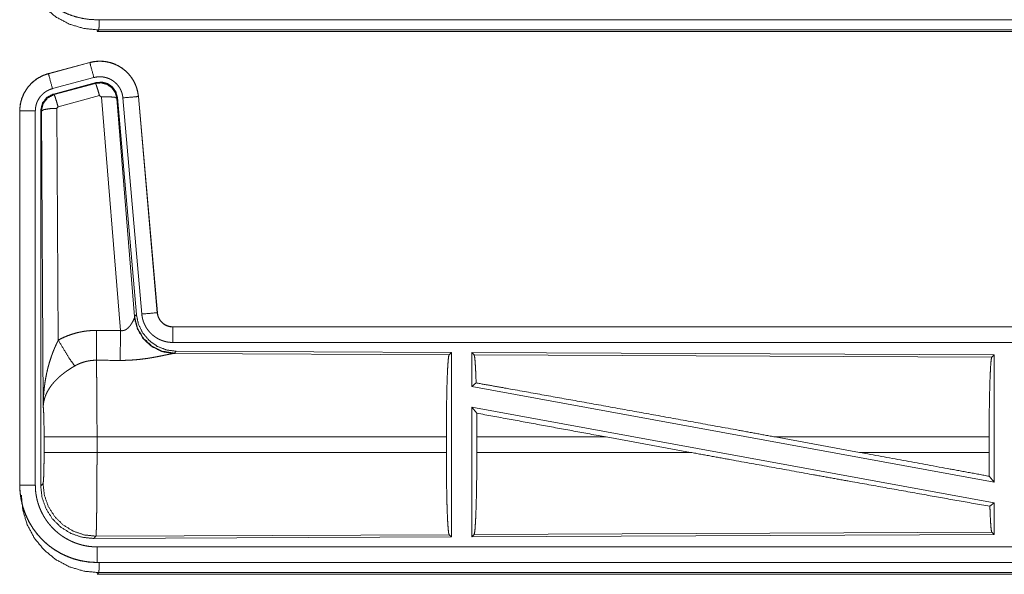
# Model space of a CAD drawing. Units: inches. Extents: x 77 to 139, y 18 to 147.
# Drawn here: x 114 to 117, y 23 to 25 of the extents above; entities that cross this region are included whole.
import ezdxf

# ---------------------------------------------------------------- set-up
doc = ezdxf.new("R2010")
doc.units = ezdxf.units.IN
doc.header["$MEASUREMENT"] = 0
doc.layers.add('cgm', color=7, linetype='Continuous', true_color=0xffffff)

msp = doc.modelspace()

# ---------------------------------------------------------------- linework, layer by layer
at = {"layer": 'cgm', "color": 7, "linetype": 'Continuous', "lineweight": 18}
for p, q in [((113.9928, 24.8295), (113.9928, 24.8299)), ((113.9928, 24.8299), (118.7282, 24.8299)), ((119.7681, 24.8295), (113.9928, 24.8295)), ((113.9981, 24.7968), (113.9928, 24.7915)), ((119.2023, 24.7968), (113.9981, 24.7968)), ((113.9928, 24.7915), (119.7681, 24.7915)), ((113.9691, 24.692), (113.8355, 24.6562)), ((113.8356, 24.6558), (113.9692, 24.6916)), ((113.9691, 24.692), (113.9692, 24.6916)), ((113.8355, 24.6562), (113.8356, 24.6558)), ((113.8485, 24.6075), (113.9821, 24.6433)), ((113.8516, 24.5901), (113.989, 24.627)), ((113.8537, 24.5885), (113.9873, 24.6246)), ((113.9873, 24.6246), (113.989, 24.627)), ((113.8516, 24.5901), (113.8537, 24.5885)), ((114.0003, 24.585), (113.8666, 24.549)), ((114.0065, 24.5806), (114.0003, 24.585)), ((114.0677, 23.8276), (114.0065, 24.5806)), ((114.058, 24.5787), (114.0563, 24.5763)), ((114.0563, 24.5763), (114.1135, 23.8732)), ((114.058, 24.5787), (114.1192, 23.8794)), ((114.0757, 24.5778), (114.1367, 23.8807)), ((114.1255, 24.5822), (114.1865, 23.8851)), ((114.1259, 24.5822), (114.1255, 24.5822)), ((114.1869, 23.8851), (114.1259, 24.5822)), ((113.8666, 24.549), (113.8629, 24.5441)), ((113.8629, 24.5441), (113.8675, 23.7968)), ((113.7429, 24.5355), (113.7433, 24.5355)), ((113.7429, 24.5355), (113.7429, 23.3293)), ((113.7433, 23.3293), (113.7433, 24.5355)), ((113.7933, 23.3293), (113.7933, 24.5355)), ((113.8109, 23.3269), (113.8109, 24.537)), ((113.8129, 24.5354), (113.8109, 24.537)), ((113.8188, 23.5823), (113.8129, 24.5354)), ((114.1135, 23.8732), (114.1192, 23.8794)), ((114.1869, 23.8851), (114.1865, 23.8851)), ((114.1128, 23.8685), (114.1135, 23.8732)), ((114.2366, 23.8395), (114.2366, 23.8391)), ((119.7681, 23.8395), (114.2366, 23.8395)), ((114.2366, 23.8391), (118.7282, 23.8391)), ((114.2366, 23.7891), (118.7282, 23.7891)), ((114.2423, 23.7547), (114.2386, 23.7536)), ((114.2386, 23.7536), (115.1277, 23.7497)), ((114.248, 23.7608), (114.2423, 23.7547)), ((114.248, 23.7608), (115.135, 23.757)), ((115.1277, 23.7497), (115.135, 23.757)), ((115.135, 23.757), (115.135, 23.162)), ((115.2008, 23.7567), (115.2008, 23.6469)), ((115.2008, 23.7567), (116.885, 23.7493)), ((115.2081, 23.7493), (115.2008, 23.7567)), ((115.2081, 23.7493), (116.8777, 23.7421)), ((116.8777, 23.7421), (116.885, 23.7493)), ((116.885, 23.7493), (116.885, 23.339)), ((115.2008, 23.6469), (115.2148, 23.6586)), ((115.2008, 23.6469), (116.885, 23.339)), ((115.2008, 23.58), (116.885, 23.2721)), ((115.2008, 23.58), (115.2008, 23.1623)), ((115.2008, 23.58), (115.2167, 23.561)), ((113.8215, 23.4346), (113.8215, 23.4844)), ((115.1187, 23.4844), (113.9922, 23.4844)), ((113.9922, 23.4844), (113.9922, 23.4346)), ((115.1187, 23.4844), (115.1187, 23.4346)), ((115.217, 23.4844), (115.217, 23.4346)), ((115.6339, 23.4844), (115.217, 23.4844)), ((115.9064, 23.4346), (115.6339, 23.4844)), ((116.4512, 23.4346), (116.1791, 23.4844)), ((116.869, 23.4844), (116.1791, 23.4844)), ((116.869, 23.4844), (116.869, 23.4346)), ((113.9922, 23.4346), (115.1187, 23.4346)), ((115.217, 23.4346), (115.9064, 23.4346)), ((116.4512, 23.4346), (116.869, 23.4346)), ((116.8694, 23.3577), (116.885, 23.339)), ((113.7429, 23.3293), (113.7433, 23.3293)), ((113.8109, 23.3269), (113.8182, 23.3342)), ((116.8714, 23.2607), (116.885, 23.2721)), ((116.885, 23.2721), (116.885, 23.1697)), ((113.9888, 23.1644), (113.9815, 23.157)), ((115.135, 23.162), (113.9815, 23.157)), ((115.1277, 23.1693), (113.9888, 23.1644)), ((115.135, 23.162), (115.1277, 23.1693)), ((116.885, 23.1697), (115.2008, 23.1623)), ((115.2008, 23.1623), (115.2081, 23.1697)), ((116.8777, 23.177), (115.2081, 23.1697)), ((116.885, 23.1697), (116.8777, 23.177)), ((118.7282, 23.1299), (113.9928, 23.1299)), ((113.9928, 23.0795), (113.9928, 23.0799)), ((113.9928, 23.0799), (118.7282, 23.0799)), ((119.7681, 23.0795), (113.9928, 23.0795)), ((113.9981, 23.0468), (113.9928, 23.0415)), ((113.9928, 23.0415), (119.7681, 23.0415)), ((119.2023, 23.0468), (113.9981, 23.0468))]:
    msp.add_line(p, q, dxfattribs=at)
for points, knots in [([(113.7429, 25.0793), (113.7441, 25.0548), (113.7477, 25.0306), (113.7537, 25.0068), (113.7619, 24.9837), (113.7724, 24.9615), (113.785, 24.9405), (113.7996, 24.9208), (113.8161, 24.9027), (113.8342, 24.8862), (113.8539, 24.8716), (113.875, 24.859), (113.8971, 24.8485), (113.9202, 24.8403), (113.944, 24.8343), (113.9683, 24.8307), (113.9928, 24.8295)], [0, 0, 0.06252, 0.12503, 0.187543, 0.250041, 0.312536, 0.375031, 0.43751, 0.499988, 0.562499, 0.624978, 0.687465, 0.749953, 0.812448, 0.874956, 0.937496, 1, 1]), ([(113.7482, 25.0467), (113.7531, 24.998), (113.7673, 24.9511), (113.7904, 24.908), (113.8215, 24.8701), (113.8594, 24.839), (113.9025, 24.8159), (113.9494, 24.8017), (113.9981, 24.7968)], [0, 0, 0.12497, 0.249956, 0.374978, 0.499995, 0.625029, 0.75006, 0.875052, 1, 1]), ([(113.9994, 24.8295), (113.999, 24.8125), (113.9985, 24.8016), (113.9981, 24.7968)], [0, 0, 0.518315, 0.853558, 1, 1]), ([(114.1259, 24.5822), (114.1239, 24.5957), (114.1206, 24.6089), (114.1158, 24.6216), (114.1096, 24.6338), (114.1022, 24.6452), (114.0935, 24.6557), (114.0838, 24.6652), (114.0731, 24.6737), (114.0615, 24.6808), (114.0492, 24.6867), (114.0364, 24.6912), (114.0231, 24.6943), (114.0096, 24.696), (113.996, 24.6961), (113.9824, 24.6948), (113.9691, 24.692)], [0, 0, 0.062528, 0.125037, 0.187562, 0.250041, 0.31255, 0.375021, 0.437519, 0.499968, 0.562492, 0.624972, 0.687414, 0.749921, 0.81244, 0.874934, 0.937427, 1, 1]), ([(113.9692, 24.6916), (113.9758, 24.6932), (113.9825, 24.6944), (113.9892, 24.6952), (113.996, 24.6957), (114.0027, 24.6958), (114.0095, 24.6956), (114.0113, 24.6954), (114.013, 24.6953), (114.0147, 24.6951), (114.0164, 24.6949), (114.0197, 24.6945), (114.0231, 24.6939), (114.0297, 24.6926), (114.0362, 24.6909), (114.0427, 24.6888), (114.049, 24.6864), (114.0506, 24.6857), (114.0522, 24.685), (114.0537, 24.6843), (114.0553, 24.6836), (114.0583, 24.6821), (114.0613, 24.6805), (114.0672, 24.6771), (114.0728, 24.6733), (114.0783, 24.6693), (114.0835, 24.665), (114.0848, 24.6638), (114.086, 24.6627), (114.0873, 24.6615), (114.0885, 24.6603), (114.0909, 24.6579), (114.0932, 24.6554), (114.0977, 24.6503), (114.1018, 24.645), (114.1057, 24.6394), (114.1092, 24.6336), (114.1101, 24.6322), (114.1109, 24.6307), (114.1117, 24.6292), (114.1125, 24.6276), (114.114, 24.6246), (114.1154, 24.6215), (114.118, 24.6152), (114.1202, 24.6088), (114.122, 24.6023), (114.1235, 24.5957), (114.1242, 24.5923), (114.1247, 24.589), (114.1251, 24.5856), (114.1255, 24.5822)], [0, 0, 0.031358, 0.062599, 0.093701, 0.124817, 0.155978, 0.187337, 0.195267, 0.203144, 0.210972, 0.218811, 0.234469, 0.250068, 0.281196, 0.312287, 0.343434, 0.374736, 0.382604, 0.390513, 0.398352, 0.406229, 0.421884, 0.437487, 0.468643, 0.499731, 0.53089, 0.562177, 0.570034, 0.577906, 0.585791, 0.593635, 0.609337, 0.624972, 0.656103, 0.687229, 0.718332, 0.749605, 0.757432, 0.765311, 0.773164, 0.781063, 0.79676, 0.812399, 0.843591, 0.874683, 0.905806, 0.937035, 0.952722, 0.968463, 0.984226, 1, 1]), ([(113.9821, 24.6433), (113.9711, 24.6846), (113.9692, 24.6916)], [0, 0, 0.854715, 1, 1]), ([(113.8355, 24.6562), (113.8163, 24.6493), (113.7984, 24.6394), (113.7824, 24.6267), (113.7687, 24.6116), (113.7577, 24.5944), (113.7495, 24.5757), (113.7446, 24.5559), (113.7429, 24.5355)], [0, 0, 0.125049, 0.250057, 0.37504, 0.500019, 0.624983, 0.749973, 0.874982, 1, 1]), ([(113.7433, 24.5355), (113.7437, 24.5457), (113.745, 24.5558), (113.747, 24.5657), (113.7499, 24.5755), (113.7503, 24.5767), (113.7508, 24.5779), (113.7512, 24.5791), (113.7517, 24.5803), (113.7526, 24.5827), (113.7536, 24.585), (113.7557, 24.5897), (113.758, 24.5942), (113.7631, 24.6029), (113.769, 24.6113), (113.7706, 24.6133), (113.7722, 24.6153), (113.7739, 24.6172), (113.7756, 24.6191), (113.7791, 24.6228), (113.7827, 24.6264), (113.7904, 24.633), (113.7986, 24.639), (113.7996, 24.6397), (113.8007, 24.6404), (113.8018, 24.6411), (113.8029, 24.6417), (113.8051, 24.6431), (113.8073, 24.6443), (113.8118, 24.6467), (113.8164, 24.6489), (113.8211, 24.6509), (113.8258, 24.6527), (113.8282, 24.6536), (113.8307, 24.6543), (113.8319, 24.6547), (113.8331, 24.6551), (113.8337, 24.6553), (113.8344, 24.6554), (113.8347, 24.6555), (113.835, 24.6556), (113.8351, 24.6556), (113.8353, 24.6557), (113.8356, 24.6558)], [0, 0, 0.062693, 0.12494, 0.187157, 0.249773, 0.25765, 0.265516, 0.27338, 0.281236, 0.296902, 0.312532, 0.343725, 0.374821, 0.43705, 0.499569, 0.515288, 0.531051, 0.546776, 0.562425, 0.593625, 0.624757, 0.686949, 0.749393, 0.757249, 0.765134, 0.772991, 0.780879, 0.7966, 0.812313, 0.843591, 0.874772, 0.905984, 0.937201, 0.952845, 0.968548, 0.976405, 0.984239, 0.988149, 0.99213, 0.99404, 0.996029, 0.99702, 0.998013, 1, 1]), ([(113.8485, 24.6075), (113.8375, 24.6488), (113.8356, 24.6558)], [0, 0, 0.854688, 1, 1]), ([(113.9821, 24.6433), (113.9861, 24.6443), (113.9901, 24.645), (113.9941, 24.6455), (113.9982, 24.6458), (114.0022, 24.6458), (114.0063, 24.6457), (114.0073, 24.6456), (114.0083, 24.6455), (114.0094, 24.6454), (114.0104, 24.6453), (114.0124, 24.645), (114.0144, 24.6447), (114.0184, 24.6439), (114.0223, 24.6429), (114.0261, 24.6417), (114.0299, 24.6402), (114.0318, 24.6394), (114.0337, 24.6385), (114.0355, 24.6376), (114.0373, 24.6367), (114.0408, 24.6346), (114.0442, 24.6324), (114.0474, 24.63), (114.0506, 24.6274), (114.0521, 24.626), (114.0536, 24.6246), (114.055, 24.6232), (114.0564, 24.6217), (114.0591, 24.6186), (114.0615, 24.6154), (114.0638, 24.6121), (114.066, 24.6086), (114.0665, 24.6077), (114.067, 24.6068), (114.0675, 24.6059), (114.0679, 24.605), (114.0688, 24.6032), (114.0697, 24.6013), (114.0712, 24.5976), (114.0725, 24.5938), (114.0736, 24.5899), (114.0745, 24.5859), (114.0749, 24.5839), (114.0752, 24.5819), (114.0755, 24.5798), (114.0757, 24.5778)], [0, 0, 0.031382, 0.06261, 0.093679, 0.124781, 0.156009, 0.187355, 0.195281, 0.203116, 0.21096, 0.218815, 0.234465, 0.250079, 0.281228, 0.312265, 0.343471, 0.37475, 0.390537, 0.406208, 0.421945, 0.437486, 0.468656, 0.499722, 0.530861, 0.562178, 0.577927, 0.593669, 0.609316, 0.624945, 0.656106, 0.687235, 0.718361, 0.749581, 0.757437, 0.765309, 0.773188, 0.781055, 0.796764, 0.812416, 0.843571, 0.87469, 0.905798, 0.937042, 0.952718, 0.968467, 0.984232, 1, 1]), ([(113.7933, 24.5355), (113.7935, 24.5416), (113.7943, 24.5476), (113.7955, 24.5536), (113.7972, 24.5594), (113.7977, 24.5609), (113.7983, 24.5623), (113.7988, 24.5638), (113.7994, 24.5652), (113.8007, 24.5679), (113.8021, 24.5706), (113.8051, 24.5759), (113.8087, 24.5809), (113.8096, 24.5821), (113.8106, 24.5833), (113.8116, 24.5844), (113.8126, 24.5856), (113.8147, 24.5878), (113.8169, 24.5899), (113.8214, 24.5939), (113.8264, 24.5975), (113.8276, 24.5983), (113.8289, 24.5991), (113.8303, 24.5999), (113.8316, 24.6007), (113.8343, 24.6021), (113.837, 24.6034), (113.8427, 24.6057), (113.8485, 24.6075)], [0, 0, 0.062696, 0.124923, 0.187171, 0.249777, 0.26551, 0.281225, 0.296929, 0.312544, 0.343761, 0.374828, 0.437028, 0.499611, 0.515295, 0.531059, 0.54673, 0.5624, 0.593649, 0.624783, 0.686912, 0.749496, 0.765154, 0.780892, 0.796597, 0.812382, 0.843644, 0.87485, 0.937219, 1, 1]), ([(113.9873, 24.6246), (114.0064, 24.6262), (114.0248, 24.6213), (114.0404, 24.6103), (114.0514, 24.5947), (114.0563, 24.5763)], [0, 0, 0.199976, 0.399934, 0.599919, 0.799982, 1, 1]), ([(114.0003, 24.585), (113.9945, 24.605), (113.9898, 24.6192), (113.9873, 24.6246)], [0, 0, 0.499927, 0.857134, 1, 1]), ([(113.989, 24.627), (114.008, 24.6286), (114.0265, 24.6237), (114.0421, 24.6127), (114.053, 24.5971), (114.058, 24.5787)], [0, 0, 0.200056, 0.400017, 0.599995, 0.799914, 1, 1]), ([(113.8108, 24.537), (113.816, 24.5603), (113.8305, 24.5792), (113.8516, 24.5901)], [0, 0, 0.333372, 0.666646, 1, 1]), ([(113.8129, 24.5354), (113.8181, 24.5587), (113.8326, 24.5775), (113.8537, 24.5885)], [0, 0, 0.333415, 0.666822, 1, 1]), ([(113.8666, 24.549), (113.8608, 24.569), (113.8562, 24.5831), (113.8537, 24.5885)], [0, 0, 0.499928, 0.857098, 1, 1]), ([(114.0065, 24.5806), (114.0307, 24.5814), (114.0488, 24.5798), (114.0563, 24.5763)], [0, 0, 0.477986, 0.836785, 1, 1]), ([(114.0757, 24.5778), (114.1182, 24.5815), (114.1255, 24.5822)], [0, 0, 0.854567, 1, 1]), ([(113.8629, 24.5441), (113.8384, 24.5429), (113.8202, 24.5397), (113.8129, 24.5354)], [0, 0, 0.47706, 0.836273, 1, 1]), ([(113.7933, 24.5355), (113.7688, 24.5355), (113.7433, 24.5355)], [0, 0, 0.490099, 1, 1]), ([(114.1192, 23.8794), (114.1258, 23.8482), (114.1399, 23.8195), (114.1606, 23.7951), (114.1866, 23.7766), (114.2163, 23.7649), (114.248, 23.7608)], [0, 0, 0.166705, 0.333351, 0.499994, 0.666645, 0.833314, 1, 1]), ([(114.1367, 23.8807), (114.1792, 23.8844), (114.1865, 23.8851)], [0, 0, 0.854567, 1, 1]), ([(114.1367, 23.8807), (114.1372, 23.8761), (114.1379, 23.8715), (114.1389, 23.8669), (114.14, 23.8625), (114.1413, 23.858), (114.1429, 23.8537), (114.1438, 23.8515), (114.1447, 23.8493), (114.1451, 23.8483), (114.1456, 23.8472), (114.1461, 23.8461), (114.1466, 23.8451), (114.1488, 23.841), (114.1511, 23.837), (114.1536, 23.8331), (114.1563, 23.8293), (114.1592, 23.8257), (114.1622, 23.8221), (114.1638, 23.8204), (114.1655, 23.8187), (114.1671, 23.8171), (114.1688, 23.8155), (114.1723, 23.8124), (114.176, 23.8096), (114.1797, 23.8068), (114.1836, 23.8043), (114.1856, 23.8031), (114.1876, 23.8019), (114.1886, 23.8014), (114.1896, 23.8008), (114.1907, 23.8003), (114.1917, 23.7997), (114.1959, 23.7977), (114.2002, 23.796), (114.2046, 23.7944), (114.209, 23.793), (114.2135, 23.7918), (114.218, 23.7909), (114.2203, 23.7905), (114.2226, 23.7901), (114.225, 23.7898), (114.2273, 23.7896), (114.232, 23.7892), (114.2366, 23.7891)], [0, 0, 0.031412, 0.062654, 0.09378, 0.124871, 0.155966, 0.187184, 0.20285, 0.218524, 0.226413, 0.234271, 0.242165, 0.250008, 0.281258, 0.312443, 0.343525, 0.374595, 0.405751, 0.437061, 0.452842, 0.468562, 0.484257, 0.499874, 0.531029, 0.562189, 0.593205, 0.624362, 0.640006, 0.655651, 0.663457, 0.671309, 0.679197, 0.687055, 0.71848, 0.749657, 0.780741, 0.811882, 0.842985, 0.874195, 0.88983, 0.905579, 0.92128, 0.937023, 0.968503, 1, 1]), ([(114.1865, 23.8851), (114.1871, 23.8804), (114.1881, 23.8759), (114.1888, 23.8737), (114.1896, 23.8715), (114.19, 23.8704), (114.1905, 23.8693), (114.191, 23.8682), (114.1915, 23.8672), (114.1937, 23.8631), (114.1963, 23.8593), (114.1978, 23.8574), (114.1993, 23.8557), (114.2001, 23.8548), (114.2009, 23.854), (114.2017, 23.8531), (114.2026, 23.8523), (114.2062, 23.8493), (114.21, 23.8467), (114.211, 23.8461), (114.212, 23.8455), (114.213, 23.845), (114.2141, 23.8444), (114.2162, 23.8434), (114.2184, 23.8425), (114.2228, 23.841), (114.2273, 23.84), (114.2296, 23.8396), (114.2319, 23.8393), (114.2331, 23.8392), (114.2343, 23.8391), (114.2355, 23.8391), (114.2366, 23.8391)], [0, 0, 0.06264, 0.124841, 0.155965, 0.187174, 0.20284, 0.218536, 0.234292, 0.250017, 0.312431, 0.374634, 0.405762, 0.437138, 0.452831, 0.468573, 0.484238, 0.499831, 0.56219, 0.624386, 0.639911, 0.655592, 0.671276, 0.687125, 0.718539, 0.749687, 0.811845, 0.874162, 0.905595, 0.937003, 0.952739, 0.968449, 0.984316, 1, 1]), ([(114.2366, 23.8395), (114.2274, 23.8404), (114.2185, 23.8429), (114.2103, 23.847), (114.2029, 23.8526), (114.1967, 23.8595), (114.1918, 23.8674), (114.1885, 23.876), (114.1869, 23.8851)], [0, 0, 0.125072, 0.250002, 0.375064, 0.500011, 0.62499, 0.749969, 0.874995, 1, 1]), ([(114.0678, 23.8276), (114.0703, 23.8272), (114.073, 23.827), (114.0743, 23.8271), (114.0756, 23.8272), (114.0768, 23.8274), (114.0781, 23.8277), (114.0793, 23.828), (114.0805, 23.8284), (114.0811, 23.8286), (114.0816, 23.8288), (114.0822, 23.829), (114.0828, 23.8293), (114.085, 23.8304), (114.087, 23.8316), (114.0889, 23.833), (114.0907, 23.8345), (114.0924, 23.836), (114.094, 23.8375), (114.0948, 23.8384), (114.0955, 23.8392), (114.0963, 23.84), (114.097, 23.8408), (114.0983, 23.8425), (114.0996, 23.8441), (114.102, 23.8475), (114.1042, 23.8508), (114.1047, 23.8517), (114.1052, 23.8525), (114.1057, 23.8533), (114.1061, 23.8542), (114.107, 23.8558), (114.1079, 23.8574), (114.1094, 23.8604), (114.1108, 23.8634), (114.1111, 23.8641), (114.1114, 23.8648), (114.1117, 23.8654), (114.1119, 23.8661), (114.1124, 23.8673), (114.1128, 23.8685)], [0, 0, 0.03986, 0.079641, 0.099416, 0.119262, 0.138842, 0.158014, 0.177022, 0.196102, 0.205549, 0.214899, 0.224313, 0.233805, 0.270852, 0.307248, 0.342937, 0.377971, 0.412619, 0.446685, 0.463565, 0.480265, 0.496887, 0.513305, 0.545931, 0.577932, 0.640428, 0.701107, 0.71594, 0.730608, 0.745234, 0.759553, 0.787686, 0.815029, 0.86742, 0.916276, 0.927831, 0.939126, 0.950142, 0.960854, 0.981187, 1, 1]), ([(114.2386, 23.7536), (114.2023, 23.7594), (114.1692, 23.7754), (114.1418, 23.8005), (114.1224, 23.8324), (114.1128, 23.8685)], [0, 0, 0.197901, 0.396856, 0.59698, 0.798232, 1, 1]), ([(114.2423, 23.7547), (114.2045, 23.7605), (114.17, 23.7771), (114.1418, 23.803), (114.1224, 23.836), (114.1135, 23.8732)], [0, 0, 0.199962, 0.399962, 0.600017, 0.800026, 1, 1]), ([(113.8675, 23.7968), (113.8818, 23.8041), (113.8965, 23.8104), (113.9115, 23.8157), (113.9268, 23.8202), (113.9346, 23.822), (113.9425, 23.8236), (113.9465, 23.8244), (113.9505, 23.825), (113.9545, 23.8256), (113.9585, 23.8261), (113.9745, 23.8276), (113.9907, 23.828)], [0, 0, 0.124988, 0.24932, 0.373425, 0.497685, 0.560134, 0.622771, 0.654303, 0.685752, 0.717224, 0.748627, 0.874194, 1, 1]), ([(113.9901, 23.7317), (113.9903, 23.7549), (113.9907, 23.828)], [0, 0, 0.24042, 1, 1]), ([(114.0672, 23.7313), (114.0673, 23.7545), (114.0678, 23.8276)], [0, 0, 0.240527, 1, 1]), ([(114.2366, 23.7891), (114.2366, 23.8318), (114.2366, 23.8391)], [0, 0, 0.854663, 1, 1]), ([(113.8188, 23.5823), (113.8188, 23.584), (113.8189, 23.5875), (113.8189, 23.5892), (113.8189, 23.5927), (113.819, 23.5962), (113.8192, 23.6031), (113.8195, 23.61), (113.8204, 23.6238), (113.8216, 23.6376), (113.8224, 23.6445), (113.8233, 23.6514), (113.8242, 23.6582), (113.8252, 23.6651), (113.8276, 23.6787), (113.8304, 23.6923), (113.832, 23.6991), (113.8336, 23.7059), (113.8354, 23.7126), (113.8372, 23.7193), (113.8412, 23.7326), (113.8457, 23.7458), (113.8469, 23.7491), (113.8481, 23.7524), (113.8493, 23.7556), (113.8505, 23.7589), (113.8531, 23.7653), (113.8558, 23.7717), (113.8586, 23.7781), (113.8615, 23.7844), (113.8644, 23.7906), (113.8675, 23.7968)], [0, 0, 0.007801, 0.023425, 0.031234, 0.046853, 0.062465, 0.093684, 0.124887, 0.187277, 0.249656, 0.280854, 0.312049, 0.343224, 0.374401, 0.436783, 0.499261, 0.530562, 0.561894, 0.593198, 0.624525, 0.687182, 0.749942, 0.765664, 0.781364, 0.79707, 0.812743, 0.844053, 0.875324, 0.906557, 0.937737, 0.968865, 1, 1]), ([(113.8675, 23.7968), (113.888, 23.7617), (113.9063, 23.7328), (113.9204, 23.7133)], [0, 0, 0.411283, 0.75683, 1, 1]), ([(114.2386, 23.7536), (114.2364, 23.7533), (114.2338, 23.7529), (114.2331, 23.7527), (114.2323, 23.7526), (114.2316, 23.7525), (114.2308, 23.7523), (114.2292, 23.752), (114.2275, 23.7517), (114.2239, 23.7509), (114.22, 23.7501), (114.2158, 23.7493), (114.2091, 23.7478), (114.2067, 23.7474), (114.2055, 23.7471), (114.2043, 23.7468), (114.2019, 23.7463), (114.1968, 23.7453), (114.1916, 23.7443), (114.1863, 23.7432), (114.1808, 23.7422), (114.1751, 23.7412), (114.1694, 23.7402), (114.1664, 23.7397), (114.1635, 23.7392), (114.1605, 23.7387), (114.1575, 23.7382), (114.1514, 23.7373), (114.1452, 23.7365), (114.1327, 23.7349), (114.1199, 23.7336), (114.1134, 23.7331), (114.1069, 23.7326), (114.1003, 23.7322), (114.0937, 23.7318), (114.0805, 23.7314), (114.0672, 23.7313)], [0, 0, 0.012738, 0.028044, 0.032166, 0.03652, 0.040953, 0.045541, 0.055032, 0.064991, 0.086238, 0.109193, 0.133698, 0.173266, 0.187241, 0.194309, 0.201451, 0.216036, 0.245807, 0.2764, 0.307951, 0.340236, 0.373247, 0.407129, 0.424283, 0.441654, 0.459163, 0.476664, 0.512156, 0.547981, 0.620852, 0.695286, 0.73301, 0.770776, 0.808662, 0.846673, 0.923092, 1, 1]), ([(115.1187, 23.4844), (115.1189, 23.5295), (115.1193, 23.5733), (115.1199, 23.6144), (115.1208, 23.6519), (115.1219, 23.6844), (115.1232, 23.7111), (115.1246, 23.7313), (115.1261, 23.7443), (115.1277, 23.7497)], [0, 0, 0.169677, 0.334429, 0.489473, 0.63032, 0.752874, 0.853606, 0.929615, 0.978765, 1, 1]), ([(115.2148, 23.6586), (115.2137, 23.6888), (115.2124, 23.7136), (115.2111, 23.7323), (115.2096, 23.7443), (115.2081, 23.7493)], [0, 0, 0.332053, 0.604234, 0.809347, 0.942091, 1, 1]), ([(113.9901, 23.7317), (113.9809, 23.7315), (113.9718, 23.7306), (113.9695, 23.7303), (113.9672, 23.73), (113.965, 23.7296), (113.9627, 23.7292), (113.9582, 23.7282), (113.9538, 23.7271), (113.9451, 23.7245), (113.9366, 23.7213), (113.9284, 23.7176), (113.9204, 23.7133)], [0, 0, 0.126062, 0.251908, 0.283429, 0.314849, 0.346351, 0.377943, 0.440724, 0.503071, 0.627399, 0.75129, 0.87525, 1, 1]), ([(113.9901, 23.7317), (113.9902, 23.7276), (113.9903, 23.7231), (113.9904, 23.722), (113.9904, 23.7196), (113.9904, 23.7184), (113.9905, 23.7159), (113.9905, 23.7133), (113.9908, 23.7024), (113.991, 23.6904), (113.9911, 23.6772), (113.9912, 23.6738), (113.9913, 23.6666), (113.9913, 23.663), (113.9915, 23.6479), (113.9916, 23.632), (113.9917, 23.6153), (113.9919, 23.5935), (113.9919, 23.5844), (113.992, 23.5799), (113.992, 23.5707), (113.992, 23.5614), (113.9922, 23.5235), (113.9922, 23.5041), (113.9922, 23.5016), (113.9922, 23.4967), (113.9922, 23.4942), (113.9922, 23.4893), (113.9922, 23.4844)], [0, 0, 0.016624, 0.034603, 0.03931, 0.04896, 0.053891, 0.063963, 0.074324, 0.118544, 0.167211, 0.220319, 0.234299, 0.263113, 0.277915, 0.339077, 0.403304, 0.470559, 0.558932, 0.595569, 0.614029, 0.651213, 0.688713, 0.841955, 0.92052, 0.930438, 0.950299, 0.96023, 0.980112, 1, 1]), ([(116.869, 23.4844), (116.8691, 23.5282), (116.8695, 23.5707), (116.8702, 23.6107), (116.871, 23.647), (116.8721, 23.6787), (116.8733, 23.7046), (116.8747, 23.7242), (116.8762, 23.7368), (116.8777, 23.7421)], [0, 0, 0.169675, 0.334425, 0.489474, 0.630316, 0.752878, 0.853607, 0.929613, 0.97876, 1, 1]), ([(113.9204, 23.7133), (113.915, 23.7101), (113.9096, 23.7069), (113.9043, 23.7035), (113.8991, 23.7), (113.8965, 23.6982), (113.8939, 23.6964), (113.8913, 23.6946), (113.8888, 23.6927), (113.8838, 23.689), (113.879, 23.6851), (113.8766, 23.6831), (113.8743, 23.6812), (113.872, 23.6792), (113.8697, 23.6772), (113.8654, 23.6731), (113.8612, 23.669), (113.8572, 23.6649), (113.8533, 23.6607), (113.8515, 23.6586), (113.8497, 23.6564), (113.8488, 23.6553), (113.8479, 23.6543), (113.8462, 23.6521), (113.8399, 23.6434), (113.8344, 23.6346), (113.832, 23.6302), (113.8297, 23.6257), (113.8287, 23.6235), (113.8277, 23.6213), (113.8268, 23.619), (113.8259, 23.6168), (113.823, 23.6079), (113.8208, 23.5992), (113.8201, 23.5949), (113.8195, 23.5907), (113.8192, 23.5885), (113.8191, 23.5865), (113.819, 23.5854), (113.8189, 23.5844), (113.8188, 23.5823)], [0, 0, 0.036315, 0.072652, 0.108969, 0.145298, 0.163467, 0.181665, 0.199833, 0.218023, 0.254063, 0.289863, 0.307645, 0.325372, 0.34285, 0.360264, 0.394577, 0.428449, 0.461819, 0.494765, 0.511108, 0.527332, 0.535401, 0.543485, 0.559507, 0.621816, 0.681646, 0.710751, 0.73938, 0.753573, 0.767628, 0.78159, 0.795485, 0.849534, 0.901462, 0.926732, 0.951568, 0.963828, 0.975983, 0.982031, 0.988045, 1, 1]), ([(115.2148, 23.6586), (115.3199, 23.6399), (115.5483, 23.5989), (115.7943, 23.5545), (116.0502, 23.508), (116.1791, 23.4844)], [0, 0, 0.108992, 0.345703, 0.600874, 0.866214, 1, 1]), ([(113.8216, 23.4844), (113.8214, 23.5111), (113.8211, 23.5359), (113.8205, 23.557), (113.8197, 23.5728), (113.8188, 23.5823)], [0, 0, 0.27271, 0.525792, 0.741024, 0.902928, 1, 1]), ([(115.217, 23.4844), (115.2169, 23.5231), (115.2167, 23.561)], [0, 0, 0.50541, 1, 1]), ([(113.9922, 23.4844), (113.9197, 23.4844), (113.8609, 23.4844), (113.8269, 23.4844), (113.8216, 23.4844)], [0, 0, 0.424876, 0.769554, 0.968409, 1, 1]), ([(113.8182, 23.3342), (113.8192, 23.34), (113.8202, 23.3546), (113.8209, 23.3767), (113.8214, 23.4042), (113.8216, 23.4346)], [0, 0, 0.058268, 0.203999, 0.424037, 0.697891, 1, 1]), ([(113.9922, 23.4346), (113.9197, 23.4346), (113.8609, 23.4346), (113.8269, 23.4346), (113.8216, 23.4346)], [0, 0, 0.424876, 0.769554, 0.968409, 1, 1]), ([(113.9922, 23.4346), (113.9922, 23.4216), (113.9922, 23.3958), (113.9921, 23.383), (113.992, 23.3579), (113.992, 23.3516), (113.992, 23.3454), (113.992, 23.3393), (113.9919, 23.3332), (113.9919, 23.3214), (113.9917, 23.2985), (113.9916, 23.2875), (113.9916, 23.2821), (113.9915, 23.2767), (113.9915, 23.2715), (113.9914, 23.2663), (113.9913, 23.2563), (113.9911, 23.2377), (113.9908, 23.2209), (113.9907, 23.2132), (113.9907, 23.2114), (113.9906, 23.2096), (113.9905, 23.206), (113.9905, 23.2026), (113.9903, 23.1932), (113.9901, 23.1877), (113.99, 23.1827), (113.9898, 23.1783), (113.9897, 23.1763), (113.9896, 23.1744), (113.9896, 23.1736), (113.9896, 23.1727), (113.9895, 23.1719), (113.9895, 23.1712), (113.9893, 23.1685), (113.9891, 23.1665), (113.989, 23.1651), (113.9888, 23.1644)], [0, 0, 0.048241, 0.143609, 0.190748, 0.283924, 0.306985, 0.329914, 0.352577, 0.374958, 0.418918, 0.503619, 0.544365, 0.564331, 0.584021, 0.603446, 0.622558, 0.659511, 0.728331, 0.79044, 0.81896, 0.825819, 0.832576, 0.845741, 0.858381, 0.893091, 0.9136, 0.932016, 0.948337, 0.955707, 0.962541, 0.965759, 0.968845, 0.971796, 0.974606, 0.984392, 0.99188, 0.997078, 1, 1]), ([(115.1277, 23.1693), (115.1261, 23.1747), (115.1246, 23.1877), (115.1232, 23.2079), (115.1219, 23.2346), (115.1208, 23.2671), (115.1199, 23.3046), (115.1193, 23.3457), (115.1189, 23.3895), (115.1187, 23.4346)], [0, 0, 0.021235, 0.070385, 0.146388, 0.24712, 0.36968, 0.510527, 0.665571, 0.830323, 1, 1]), ([(115.2081, 23.1697), (115.2097, 23.1751), (115.2112, 23.1881), (115.2126, 23.2082), (115.2139, 23.2349), (115.215, 23.2674), (115.2159, 23.3047), (115.2165, 23.3459), (115.2169, 23.3896), (115.217, 23.4346)], [0, 0, 0.02128, 0.070465, 0.146489, 0.247231, 0.369782, 0.510611, 0.665632, 0.830357, 1, 1]), ([(115.9064, 23.4346), (116.0379, 23.4106), (116.2969, 23.3636), (116.4222, 23.341), (116.6591, 23.2985), (116.8714, 23.2607)], [0, 0, 0.136301, 0.40473, 0.53459, 0.78015, 1, 1]), ([(116.4512, 23.4346), (116.7333, 23.3828), (116.8694, 23.3577)], [0, 0, 0.674359, 1, 1]), ([(116.8694, 23.3577), (116.8691, 23.3957), (116.869, 23.4346)], [0, 0, 0.494211, 1, 1]), ([(113.7429, 23.3293), (113.7441, 23.3048), (113.7477, 23.2806), (113.7537, 23.2568), (113.7619, 23.2337), (113.7724, 23.2115), (113.785, 23.1905), (113.7996, 23.1708), (113.8161, 23.1527), (113.8342, 23.1362), (113.8539, 23.1216), (113.875, 23.109), (113.8971, 23.0985), (113.9202, 23.0903), (113.944, 23.0843), (113.9683, 23.0807), (113.9928, 23.0795)], [0, 0, 0.06252, 0.12503, 0.187543, 0.250041, 0.312536, 0.375031, 0.43751, 0.499988, 0.562499, 0.624978, 0.687465, 0.749953, 0.812448, 0.874956, 0.937496, 1, 1]), ([(113.9928, 23.0799), (113.9804, 23.0802), (113.9682, 23.0811), (113.9561, 23.0826), (113.9442, 23.0847), (113.9323, 23.0874), (113.9205, 23.0906), (113.9175, 23.0915), (113.9146, 23.0925), (113.9117, 23.0934), (113.9088, 23.0945), (113.903, 23.0966), (113.8973, 23.0989), (113.8861, 23.1038), (113.8752, 23.1093), (113.8646, 23.1153), (113.8543, 23.1218), (113.8493, 23.1253), (113.8443, 23.1289), (113.8418, 23.1307), (113.8394, 23.1326), (113.837, 23.1345), (113.8346, 23.1364), (113.8253, 23.1445), (113.8164, 23.1529), (113.808, 23.1617), (113.8001, 23.1709), (113.7925, 23.1805), (113.7855, 23.1905), (113.7838, 23.1931), (113.7821, 23.1957), (113.7805, 23.1983), (113.7789, 23.201), (113.7758, 23.2063), (113.7728, 23.2116), (113.7673, 23.2225), (113.7624, 23.2337), (113.758, 23.245), (113.7541, 23.2566), (113.7524, 23.2625), (113.7509, 23.2684), (113.7494, 23.2744), (113.7481, 23.2805), (113.746, 23.2926), (113.7445, 23.3048), (113.744, 23.3109), (113.7436, 23.317), (113.7435, 23.3201), (113.7434, 23.3232), (113.7434, 23.3247), (113.7433, 23.327), (113.7433, 23.3278), (113.7433, 23.3282), (113.7433, 23.329), (113.7433, 23.3293)], [0, 0, 0.031415, 0.062639, 0.093746, 0.12481, 0.155938, 0.187173, 0.195032, 0.202857, 0.210745, 0.2186, 0.234337, 0.25001, 0.281201, 0.3123, 0.34338, 0.374514, 0.39011, 0.405762, 0.413611, 0.421484, 0.42936, 0.437228, 0.468567, 0.499757, 0.530867, 0.56194, 0.593079, 0.624364, 0.632211, 0.640078, 0.647958, 0.655825, 0.671519, 0.687158, 0.718332, 0.74943, 0.780513, 0.811673, 0.827306, 0.842976, 0.858706, 0.874453, 0.90585, 0.937189, 0.952861, 0.968548, 0.976399, 0.984258, 0.988188, 0.994092, 0.996061, 0.997046, 0.99902, 1, 1]), ([(113.7933, 23.3293), (113.7688, 23.3293), (113.7433, 23.3293)], [0, 0, 0.490099, 1, 1]), ([(113.9928, 23.1299), (113.9829, 23.1301), (113.9732, 23.1308), (113.9635, 23.132), (113.9539, 23.1337), (113.9444, 23.1358), (113.9349, 23.1384), (113.9326, 23.1392), (113.9303, 23.1399), (113.9279, 23.1407), (113.9256, 23.1415), (113.921, 23.1432), (113.9164, 23.1451), (113.9075, 23.149), (113.8988, 23.1534), (113.8903, 23.1582), (113.882, 23.1634), (113.878, 23.1662), (113.874, 23.169), (113.8721, 23.1705), (113.8701, 23.172), (113.8682, 23.1735), (113.8663, 23.1751), (113.8588, 23.1815), (113.8517, 23.1882), (113.845, 23.1953), (113.8386, 23.2027), (113.8326, 23.2103), (113.827, 23.2184), (113.8256, 23.2204), (113.8243, 23.2225), (113.823, 23.2246), (113.8217, 23.2267), (113.8192, 23.2309), (113.8169, 23.2352), (113.8125, 23.2439), (113.8085, 23.2528), (113.805, 23.2619), (113.8019, 23.2712), (113.8006, 23.2759), (113.7993, 23.2806), (113.7982, 23.2854), (113.7971, 23.2903), (113.7955, 23.3), (113.7942, 23.3097), (113.7935, 23.3195), (113.7933, 23.3293)], [0, 0, 0.031386, 0.062639, 0.09375, 0.124834, 0.155924, 0.187179, 0.19501, 0.202869, 0.21072, 0.218602, 0.234337, 0.249999, 0.281183, 0.312302, 0.343382, 0.374506, 0.390116, 0.405787, 0.413631, 0.42146, 0.429342, 0.437209, 0.46858, 0.499776, 0.530868, 0.561956, 0.593081, 0.624362, 0.63221, 0.640092, 0.647955, 0.655836, 0.671521, 0.687174, 0.718337, 0.749439, 0.780516, 0.811678, 0.827302, 0.842982, 0.858717, 0.874465, 0.905856, 0.937196, 0.968552, 1, 1]), ([(113.9815, 23.157), (113.9435, 23.1611), (113.9075, 23.1736), (113.8751, 23.1938), (113.8481, 23.2207), (113.8278, 23.253), (113.8151, 23.289), (113.8108, 23.3269)], [0, 0, 0.142906, 0.285761, 0.42859, 0.571421, 0.714246, 0.857103, 1, 1]), ([(113.9888, 23.1644), (113.9509, 23.1685), (113.9149, 23.181), (113.8825, 23.2012), (113.8555, 23.2281), (113.8351, 23.2604), (113.8225, 23.2964), (113.8182, 23.3342)], [0, 0, 0.142839, 0.285696, 0.428577, 0.571464, 0.71433, 0.857183, 1, 1]), ([(113.7482, 23.2967), (113.7531, 23.248), (113.7673, 23.2011), (113.7904, 23.158), (113.8215, 23.1201), (113.8594, 23.089), (113.9025, 23.0659), (113.9494, 23.0517), (113.9981, 23.0468)], [0, 0, 0.12497, 0.249956, 0.374978, 0.499995, 0.625029, 0.75006, 0.875052, 1, 1]), ([(116.8777, 23.177), (116.8763, 23.1816), (116.8749, 23.1927), (116.8736, 23.2099), (116.8724, 23.2327), (116.8714, 23.2607)], [0, 0, 0.058055, 0.190621, 0.395403, 0.667449, 1, 1]), ([(113.9928, 23.1299), (113.9928, 23.1054), (113.9928, 23.0799)], [0, 0, 0.490179, 1, 1]), ([(113.9994, 23.0795), (113.999, 23.0625), (113.9985, 23.0516), (113.9981, 23.0468)], [0, 0, 0.518315, 0.853558, 1, 1])]:
    msp.add_open_spline(points, degree=1, knots=knots, dxfattribs=at)
for points in [[(113.9907, 23.828), (114.0678, 23.8276)], [(114.0672, 23.7313), (113.9901, 23.7317)], [(115.2167, 23.561), (115.6339, 23.4844)]]:
    msp.add_open_spline(points, degree=1, dxfattribs=at)

doc.saveas('drawing.dxf')
